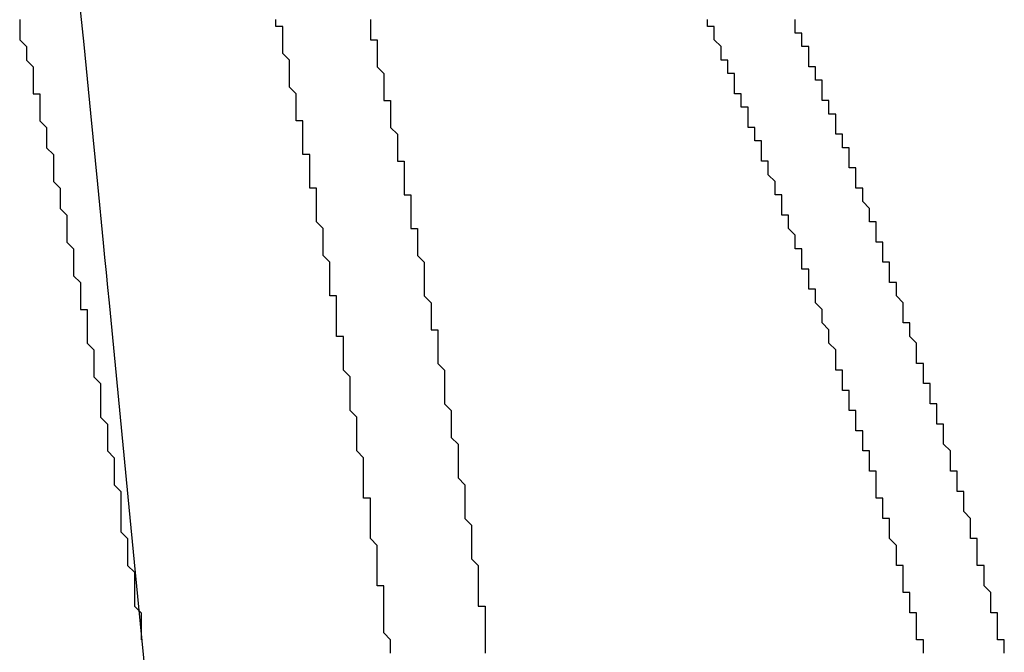
# Model space of a CAD drawing. Extents: x 206 to 302.7, y 169.6 to 226.1.
# Drawn here: x 261.7 to 261.8, y 180.3 to 180.4 of the extents above; entities that cross this region are included whole.
import ezdxf

# ---------------------------------------------------------------- set-up
doc = ezdxf.new("R2010")
doc.units = 0
doc.layers.get('0').update_dxf_attribs({"linetype": 'CONTINUOUS'})

msp = doc.modelspace()

# ---------------------------------------------------------------- linework, layer by layer
at = {"linetype": 'Continuous'}
for p, q in [((261.690708, 180.41008), (261.693587, 180.381313)), ((261.693587, 180.381313), (261.69409, 180.376241)), ((261.69409, 180.376241), (261.694605, 180.370993)), ((261.694605, 180.370993), (261.695026, 180.36667)), ((261.695026, 180.36667), (261.695133, 180.365573)), ((261.695133, 180.365573), (261.695241, 180.364469)), ((261.695241, 180.364469), (261.695349, 180.363358)), ((261.695349, 180.363358), (261.695458, 180.362241)), ((261.695458, 180.362241), (261.69693, 180.347123)), ((261.69693, 180.347123), (261.697642, 180.339763)), ((261.697642, 180.339763), (261.698501, 180.330841))]:
    msp.add_line(p, q, dxfattribs=at)
for points in [[(261.688862, 180.383154, 0), (261.688862, 180.382656, 0), (261.688862, 180.382158, 0), (261.688862, 180.38166, 0), (261.68936, 180.381162, 0), (261.68936, 180.381162, 0), (261.68936, 180.380664, 0), (261.68936, 180.380166, 0), (261.689858, 180.379668, 0), (261.689858, 180.37917, 0), (261.689858, 180.378672, 0), (261.689858, 180.378174, 0), (261.689858, 180.377676, 0), (261.690356, 180.377676, 0), (261.690356, 180.377178, 0), (261.690356, 180.37668, 0), (261.690356, 180.376182, 0), (261.690356, 180.375684, 0), (261.690854, 180.375186, 0), (261.690854, 180.374688, 0), (261.690854, 180.37419, 0), (261.690854, 180.373692, 0), (261.690854, 180.373692, 0), (261.691352, 180.373194, 0), (261.691352, 180.372696, 0), (261.691352, 180.372198, 0), (261.691352, 180.3717, 0), (261.691352, 180.371202, 0), (261.69185, 180.370704, 0), (261.69185, 180.370206, 0), (261.69185, 180.369708, 0), (261.69185, 180.369708, 0), (261.69185, 180.36921, 0), (261.692348, 180.368712, 0), (261.692348, 180.368214, 0), (261.692348, 180.367716, 0), (261.692348, 180.367218, 0), (261.692348, 180.36672, 0), (261.692846, 180.366222, 0), (261.692846, 180.365724, 0), (261.692846, 180.365724, 0), (261.692846, 180.365226, 0), (261.692846, 180.364728, 0), (261.692846, 180.36423, 0), (261.693344, 180.363732, 0), (261.693344, 180.363234, 0), (261.693344, 180.362736, 0), (261.693344, 180.362238, 0), (261.693344, 180.36174, 0), (261.693842, 180.36174, 0), (261.693842, 180.361242, 0), (261.693842, 180.360744, 0), (261.693842, 180.360246, 0), (261.693842, 180.359748, 0), (261.693842, 180.35925, 0), (261.69434, 180.358752, 0), (261.69434, 180.358254, 0), (261.69434, 180.357756, 0), (261.69434, 180.357258, 0), (261.69434, 180.357258, 0), (261.69434, 180.35676, 0), (261.694838, 180.356262, 0), (261.694838, 180.355764, 0), (261.694838, 180.355266, 0), (261.694838, 180.354768, 0), (261.694838, 180.35427, 0), (261.694838, 180.353772, 0), (261.695336, 180.353274, 0), (261.695336, 180.353274, 0), (261.695336, 180.352776, 0), (261.695336, 180.352278, 0), (261.695336, 180.35178, 0), (261.695336, 180.351282, 0), (261.695834, 180.350784, 0), (261.695834, 180.350286, 0), (261.695834, 180.349788, 0), (261.695834, 180.34929, 0), (261.695834, 180.348792, 0), (261.695834, 180.348792, 0), (261.696332, 180.348294, 0), (261.696332, 180.347796, 0), (261.696332, 180.347298, 0), (261.696332, 180.3468, 0), (261.696332, 180.346302, 0), (261.696332, 180.345804, 0), (261.696332, 180.345306, 0), (261.69683, 180.344808, 0), (261.69683, 180.344311, 0), (261.69683, 180.344311, 0), (261.69683, 180.343813, 0), (261.69683, 180.343315, 0), (261.69683, 180.342817, 0), (261.697328, 180.342319, 0), (261.697328, 180.341821, 0), (261.697328, 180.341323, 0), (261.697328, 180.340825, 0), (261.697328, 180.340327, 0), (261.697328, 180.339829, 0), (261.697328, 180.339829, 0), (261.697826, 180.339331, 0), (261.697826, 180.338833, 0), (261.697826, 180.338335, 0), (261.697826, 180.337837, 0), (261.697826, 180.337339, 0)], [(261.716252, 180.336343, 0), (261.716252, 180.336841, 0), (261.716252, 180.336841, 0), (261.716252, 180.336841, 0), (261.716252, 180.337339, 0), (261.716252, 180.337339, 0), (261.715754, 180.337837, 0), (261.715754, 180.337837, 0), (261.715754, 180.338335, 0), (261.715754, 180.338335, 0), (261.715754, 180.338833, 0), (261.715754, 180.338833, 0), (261.715754, 180.338833, 0), (261.715754, 180.339331, 0), (261.715754, 180.339331, 0), (261.715754, 180.339829, 0), (261.715754, 180.339829, 0), (261.715754, 180.340327, 0), (261.715754, 180.340327, 0), (261.715754, 180.340327, 0), (261.715754, 180.340825, 0), (261.715754, 180.340825, 0), (261.715754, 180.341323, 0), (261.715256, 180.341323, 0), (261.715256, 180.341821, 0), (261.715256, 180.341821, 0), (261.715256, 180.342319, 0), (261.715256, 180.342319, 0), (261.715256, 180.342319, 0), (261.715256, 180.342817, 0), (261.715256, 180.342817, 0), (261.715256, 180.343315, 0), (261.715256, 180.343315, 0), (261.715256, 180.343813, 0), (261.715256, 180.343813, 0), (261.715256, 180.343813, 0), (261.715256, 180.344311, 0), (261.715256, 180.344311, 0), (261.714758, 180.344808, 0), (261.714758, 180.344808, 0), (261.714758, 180.345306, 0), (261.714758, 180.345306, 0), (261.714758, 180.345804, 0), (261.714758, 180.345804, 0), (261.714758, 180.345804, 0), (261.714758, 180.346302, 0), (261.714758, 180.346302, 0), (261.714758, 180.3468, 0), (261.714758, 180.3468, 0), (261.714758, 180.347298, 0), (261.714758, 180.347298, 0), (261.714758, 180.347298, 0), (261.714758, 180.347796, 0), (261.71426, 180.347796, 0), (261.71426, 180.348294, 0), (261.71426, 180.348294, 0), (261.71426, 180.348792, 0), (261.71426, 180.348792, 0), (261.71426, 180.34929, 0), (261.71426, 180.34929, 0), (261.71426, 180.34929, 0), (261.71426, 180.349788, 0), (261.71426, 180.349788, 0), (261.71426, 180.350286, 0), (261.71426, 180.350286, 0), (261.71426, 180.350784, 0), (261.71426, 180.350784, 0), (261.71426, 180.350784, 0), (261.713762, 180.351282, 0), (261.713762, 180.351282, 0), (261.713762, 180.35178, 0), (261.713762, 180.35178, 0), (261.713762, 180.352278, 0), (261.713762, 180.352278, 0), (261.713762, 180.352278, 0), (261.713762, 180.352776, 0), (261.713762, 180.352776, 0), (261.713762, 180.353274, 0), (261.713762, 180.353274, 0), (261.713762, 180.353772, 0), (261.713762, 180.353772, 0), (261.713264, 180.35427, 0), (261.713264, 180.35427, 0), (261.713264, 180.35427, 0), (261.713264, 180.354768, 0), (261.713264, 180.354768, 0), (261.713264, 180.355266, 0), (261.713264, 180.355266, 0), (261.713264, 180.355764, 0), (261.713264, 180.355764, 0), (261.713264, 180.355764, 0), (261.713264, 180.356262, 0), (261.713264, 180.356262, 0), (261.713264, 180.35676, 0), (261.713264, 180.35676, 0), (261.712766, 180.357258, 0), (261.712766, 180.357258, 0), (261.712766, 180.357756, 0), (261.712766, 180.357756, 0), (261.712766, 180.357756, 0), (261.712766, 180.358254, 0), (261.712766, 180.358254, 0), (261.712766, 180.358752, 0), (261.712766, 180.358752, 0), (261.712766, 180.35925, 0), (261.712766, 180.35925, 0), (261.712766, 180.35925, 0), (261.712766, 180.359748, 0), (261.712268, 180.359748, 0), (261.712268, 180.360246, 0), (261.712268, 180.360246, 0), (261.712268, 180.360744, 0), (261.712268, 180.360744, 0), (261.712268, 180.360744, 0), (261.712268, 180.361242, 0), (261.712268, 180.361242, 0), (261.712268, 180.36174, 0), (261.712268, 180.36174, 0), (261.712268, 180.362238, 0), (261.712268, 180.362238, 0), (261.712268, 180.362736, 0), (261.71177, 180.362736, 0), (261.71177, 180.362736, 0), (261.71177, 180.363234, 0), (261.71177, 180.363234, 0), (261.71177, 180.363732, 0), (261.71177, 180.363732, 0), (261.71177, 180.36423, 0), (261.71177, 180.36423, 0), (261.71177, 180.36423, 0), (261.71177, 180.364728, 0), (261.71177, 180.364728, 0), (261.71177, 180.365226, 0), (261.71177, 180.365226, 0), (261.711272, 180.365724, 0), (261.711272, 180.365724, 0), (261.711272, 180.365724, 0), (261.711272, 180.366222, 0), (261.711272, 180.366222, 0), (261.711272, 180.36672, 0), (261.711272, 180.36672, 0), (261.711272, 180.367218, 0), (261.711272, 180.367218, 0), (261.711272, 180.367716, 0), (261.711272, 180.367716, 0), (261.711272, 180.367716, 0), (261.710774, 180.368214, 0), (261.710774, 180.368214, 0), (261.710774, 180.368712, 0), (261.710774, 180.368712, 0), (261.710774, 180.36921, 0), (261.710774, 180.36921, 0), (261.710774, 180.36921, 0), (261.710774, 180.369708, 0), (261.710774, 180.369708, 0), (261.710774, 180.370206, 0), (261.710774, 180.370206, 0), (261.710774, 180.370704, 0), (261.710276, 180.370704, 0), (261.710276, 180.370704, 0), (261.710276, 180.371202, 0), (261.710276, 180.371202, 0), (261.710276, 180.3717, 0), (261.710276, 180.3717, 0), (261.710276, 180.372198, 0), (261.710276, 180.372198, 0), (261.710276, 180.372198, 0), (261.710276, 180.372696, 0), (261.710276, 180.372696, 0), (261.710276, 180.373194, 0), (261.709778, 180.373194, 0), (261.709778, 180.373692, 0), (261.709778, 180.373692, 0), (261.709778, 180.37419, 0), (261.709778, 180.37419, 0), (261.709778, 180.37419, 0), (261.709778, 180.374688, 0), (261.709778, 180.374688, 0), (261.709778, 180.375186, 0), (261.709778, 180.375186, 0), (261.709778, 180.375684, 0), (261.70928, 180.375684, 0), (261.70928, 180.375684, 0), (261.70928, 180.376182, 0), (261.70928, 180.376182, 0), (261.70928, 180.37668, 0), (261.70928, 180.37668, 0), (261.70928, 180.377178, 0), (261.70928, 180.377178, 0), (261.70928, 180.377178, 0), (261.70928, 180.377676, 0), (261.70928, 180.377676, 0), (261.708782, 180.378174, 0), (261.708782, 180.378174, 0), (261.708782, 180.378672, 0), (261.708782, 180.378672, 0), (261.708782, 180.378672, 0), (261.708782, 180.37917, 0), (261.708782, 180.37917, 0), (261.708782, 180.379668, 0), (261.708782, 180.379668, 0), (261.708782, 180.380166, 0), (261.708782, 180.380166, 0), (261.708284, 180.380664, 0), (261.708284, 180.380664, 0), (261.708284, 180.380664, 0), (261.708284, 180.381162, 0), (261.708284, 180.381162, 0), (261.708284, 180.38166, 0), (261.708284, 180.38166, 0), (261.708284, 180.382158, 0), (261.708284, 180.382158, 0), (261.708284, 180.382158, 0), (261.708284, 180.382656, 0), (261.707786, 180.382656, 0), (261.707786, 180.383154, 0)], [(261.714758, 180.383154, 0), (261.714758, 180.382656, 0), (261.714758, 180.382656, 0), (261.714758, 180.382656, 0), (261.714758, 180.382656, 0), (261.714758, 180.382158, 0), (261.714758, 180.382158, 0), (261.714758, 180.382158, 0), (261.714758, 180.382158, 0), (261.714758, 180.38166, 0), (261.714758, 180.38166, 0), (261.715256, 180.38166, 0), (261.715256, 180.38166, 0), (261.715256, 180.381162, 0), (261.715256, 180.381162, 0), (261.715256, 180.381162, 0), (261.715256, 180.381162, 0), (261.715256, 180.380664, 0), (261.715256, 180.380664, 0), (261.715256, 180.380664, 0), (261.715256, 180.380664, 0), (261.715256, 180.380166, 0), (261.715256, 180.380166, 0), (261.715256, 180.380166, 0), (261.715256, 180.380166, 0), (261.715256, 180.379668, 0), (261.715256, 180.379668, 0), (261.715256, 180.379668, 0), (261.715256, 180.379668, 0), (261.715754, 180.37917, 0), (261.715754, 180.37917, 0), (261.715754, 180.37917, 0), (261.715754, 180.37917, 0), (261.715754, 180.37917, 0), (261.715754, 180.378672, 0), (261.715754, 180.378672, 0), (261.715754, 180.378672, 0), (261.715754, 180.378672, 0), (261.715754, 180.378174, 0), (261.715754, 180.378174, 0), (261.715754, 180.378174, 0), (261.715754, 180.378174, 0), (261.715754, 180.377676, 0), (261.715754, 180.377676, 0), (261.715754, 180.377676, 0), (261.715754, 180.377676, 0), (261.715754, 180.377178, 0), (261.716252, 180.377178, 0), (261.716252, 180.377178, 0), (261.716252, 180.377178, 0), (261.716252, 180.37668, 0), (261.716252, 180.37668, 0), (261.716252, 180.37668, 0), (261.716252, 180.37668, 0), (261.716252, 180.376182, 0), (261.716252, 180.376182, 0), (261.716252, 180.376182, 0), (261.716252, 180.376182, 0), (261.716252, 180.375684, 0), (261.716252, 180.375684, 0), (261.716252, 180.375684, 0), (261.716252, 180.375684, 0), (261.716252, 180.375186, 0), (261.716252, 180.375186, 0), (261.716252, 180.375186, 0), (261.716252, 180.375186, 0), (261.71675, 180.374688, 0), (261.71675, 180.374688, 0), (261.71675, 180.374688, 0), (261.71675, 180.374688, 0), (261.71675, 180.37419, 0), (261.71675, 180.37419, 0), (261.71675, 180.37419, 0), (261.71675, 180.37419, 0), (261.71675, 180.37419, 0), (261.71675, 180.373692, 0), (261.71675, 180.373692, 0), (261.71675, 180.373692, 0), (261.71675, 180.373692, 0), (261.71675, 180.373194, 0), (261.71675, 180.373194, 0), (261.71675, 180.373194, 0), (261.71675, 180.373194, 0), (261.71675, 180.372696, 0), (261.71675, 180.372696, 0), (261.717248, 180.372696, 0), (261.717248, 180.372696, 0), (261.717248, 180.372198, 0)], [(261.755594, 180.336343, 0), (261.755594, 180.336841, 0), (261.755594, 180.336841, 0), (261.755594, 180.336841, 0), (261.755594, 180.337339, 0), (261.755096, 180.337339, 0), (261.755096, 180.337837, 0), (261.755096, 180.337837, 0), (261.755096, 180.337837, 0), (261.755096, 180.338335, 0), (261.755096, 180.338335, 0), (261.755096, 180.338335, 0), (261.755096, 180.338833, 0), (261.755096, 180.338833, 0), (261.755096, 180.338833, 0), (261.755096, 180.339331, 0), (261.754598, 180.339331, 0), (261.754598, 180.339331, 0), (261.754598, 180.339829, 0), (261.754598, 180.339829, 0), (261.754598, 180.339829, 0), (261.754598, 180.340327, 0), (261.754598, 180.340327, 0), (261.754598, 180.340327, 0), (261.754598, 180.340825, 0), (261.754598, 180.340825, 0), (261.7541, 180.340825, 0), (261.7541, 180.341323, 0), (261.7541, 180.341323, 0), (261.7541, 180.341323, 0), (261.7541, 180.341821, 0), (261.7541, 180.341821, 0), (261.7541, 180.341821, 0), (261.7541, 180.342319, 0), (261.7541, 180.342319, 0), (261.7541, 180.342319, 0), (261.7541, 180.342817, 0), (261.753602, 180.342817, 0), (261.753602, 180.343315, 0), (261.753602, 180.343315, 0), (261.753602, 180.343315, 0), (261.753602, 180.343813, 0), (261.753602, 180.343813, 0), (261.753602, 180.343813, 0), (261.753602, 180.344311, 0), (261.753602, 180.344311, 0), (261.753602, 180.344311, 0), (261.753104, 180.344808, 0), (261.753104, 180.344808, 0), (261.753104, 180.344808, 0), (261.753104, 180.345306, 0), (261.753104, 180.345306, 0), (261.753104, 180.345306, 0), (261.753104, 180.345804, 0), (261.753104, 180.345804, 0), (261.753104, 180.345804, 0), (261.753104, 180.346302, 0), (261.752606, 180.346302, 0), (261.752606, 180.346302, 0), (261.752606, 180.3468, 0), (261.752606, 180.3468, 0), (261.752606, 180.3468, 0), (261.752606, 180.347298, 0), (261.752606, 180.347298, 0), (261.752606, 180.347298, 0), (261.752606, 180.347796, 0), (261.752606, 180.347796, 0), (261.752108, 180.347796, 0), (261.752108, 180.348294, 0), (261.752108, 180.348294, 0), (261.752108, 180.348294, 0), (261.752108, 180.348792, 0), (261.752108, 180.348792, 0), (261.752108, 180.348792, 0), (261.752108, 180.34929, 0), (261.752108, 180.34929, 0), (261.752108, 180.349788, 0), (261.75161, 180.349788, 0), (261.75161, 180.349788, 0), (261.75161, 180.350286, 0), (261.75161, 180.350286, 0), (261.75161, 180.350286, 0), (261.75161, 180.350784, 0), (261.75161, 180.350784, 0), (261.75161, 180.350784, 0), (261.75161, 180.351282, 0), (261.751112, 180.351282, 0), (261.751112, 180.351282, 0), (261.751112, 180.35178, 0), (261.751112, 180.35178, 0), (261.751112, 180.35178, 0), (261.751112, 180.352278, 0), (261.751112, 180.352278, 0), (261.751112, 180.352278, 0), (261.751112, 180.352776, 0), (261.751112, 180.352776, 0), (261.750614, 180.352776, 0), (261.750614, 180.353274, 0), (261.750614, 180.353274, 0), (261.750614, 180.353274, 0), (261.750614, 180.353772, 0), (261.750614, 180.353772, 0), (261.750614, 180.353772, 0), (261.750614, 180.35427, 0), (261.750614, 180.35427, 0), (261.750116, 180.35427, 0), (261.750116, 180.354768, 0), (261.750116, 180.354768, 0), (261.750116, 180.354768, 0), (261.750116, 180.355266, 0), (261.750116, 180.355266, 0), (261.750116, 180.355266, 0), (261.750116, 180.355764, 0), (261.750116, 180.355764, 0), (261.749618, 180.355764, 0), (261.749618, 180.356262, 0), (261.749618, 180.356262, 0), (261.749618, 180.356262, 0), (261.749618, 180.35676, 0), (261.749618, 180.35676, 0), (261.749618, 180.35676, 0), (261.749618, 180.357258, 0), (261.749618, 180.357258, 0), (261.74912, 180.357258, 0), (261.74912, 180.357756, 0), (261.74912, 180.357756, 0), (261.74912, 180.358254, 0), (261.74912, 180.358254, 0), (261.74912, 180.358254, 0), (261.74912, 180.358752, 0), (261.74912, 180.358752, 0), (261.74912, 180.358752, 0), (261.748622, 180.35925, 0), (261.748622, 180.35925, 0), (261.748622, 180.35925, 0), (261.748622, 180.359748, 0), (261.748622, 180.359748, 0), (261.748622, 180.359748, 0), (261.748622, 180.360246, 0), (261.748622, 180.360246, 0), (261.748622, 180.360246, 0), (261.748124, 180.360744, 0), (261.748124, 180.360744, 0), (261.748124, 180.360744, 0), (261.748124, 180.361242, 0), (261.748124, 180.361242, 0), (261.748124, 180.361242, 0), (261.748124, 180.36174, 0), (261.748124, 180.36174, 0), (261.748124, 180.36174, 0), (261.747626, 180.362238, 0), (261.747626, 180.362238, 0), (261.747626, 180.362238, 0), (261.747626, 180.362736, 0), (261.747626, 180.362736, 0), (261.747626, 180.362736, 0), (261.747626, 180.363234, 0), (261.747626, 180.363234, 0), (261.747128, 180.363234, 0), (261.747128, 180.363732, 0), (261.747128, 180.363732, 0), (261.747128, 180.363732, 0), (261.747128, 180.36423, 0), (261.747128, 180.36423, 0), (261.747128, 180.36423, 0), (261.747128, 180.364728, 0), (261.747128, 180.364728, 0), (261.74663, 180.364728, 0), (261.74663, 180.365226, 0), (261.74663, 180.365226, 0), (261.74663, 180.365226, 0), (261.74663, 180.365724, 0), (261.74663, 180.365724, 0), (261.74663, 180.365724, 0), (261.74663, 180.366222, 0), (261.746132, 180.366222, 0), (261.746132, 180.366222, 0), (261.746132, 180.36672, 0), (261.746132, 180.36672, 0), (261.746132, 180.36672, 0), (261.746132, 180.367218, 0), (261.746132, 180.367218, 0), (261.746132, 180.367218, 0), (261.745634, 180.367716, 0), (261.745634, 180.367716, 0), (261.745634, 180.367716, 0), (261.745634, 180.368214, 0), (261.745634, 180.368214, 0), (261.745634, 180.368214, 0), (261.745634, 180.368712, 0), (261.745634, 180.368712, 0), (261.745136, 180.368712, 0), (261.745136, 180.36921, 0), (261.745136, 180.36921, 0), (261.745136, 180.36921, 0), (261.745136, 180.369708, 0), (261.745136, 180.369708, 0), (261.745136, 180.369708, 0), (261.745136, 180.370206, 0), (261.744638, 180.370206, 0), (261.744638, 180.370206, 0), (261.744638, 180.370704, 0), (261.744638, 180.370704, 0), (261.744638, 180.370704, 0), (261.744638, 180.371202, 0), (261.744638, 180.371202, 0), (261.744638, 180.371202, 0), (261.74414, 180.3717, 0), (261.74414, 180.3717, 0), (261.74414, 180.3717, 0), (261.74414, 180.372198, 0), (261.74414, 180.372198, 0), (261.74414, 180.372198, 0), (261.74414, 180.372696, 0), (261.74414, 180.372696, 0), (261.743642, 180.372696, 0), (261.743642, 180.373194, 0), (261.743642, 180.373194, 0), (261.743642, 180.373194, 0), (261.743642, 180.373692, 0), (261.743642, 180.373692, 0), (261.743642, 180.373692, 0), (261.743642, 180.37419, 0), (261.743144, 180.37419, 0), (261.743144, 180.37419, 0), (261.743144, 180.374688, 0), (261.743144, 180.374688, 0), (261.743144, 180.374688, 0), (261.743144, 180.375186, 0), (261.743144, 180.375186, 0), (261.742646, 180.375186, 0), (261.742646, 180.375684, 0), (261.742646, 180.375684, 0), (261.742646, 180.375684, 0), (261.742646, 180.376182, 0), (261.742646, 180.376182, 0), (261.742646, 180.376182, 0), (261.742646, 180.37668, 0), (261.742148, 180.37668, 0), (261.742148, 180.37668, 0), (261.742148, 180.377178, 0), (261.742148, 180.377178, 0), (261.742148, 180.377178, 0), (261.742148, 180.377676, 0), (261.742148, 180.377676, 0), (261.74165, 180.377676, 0), (261.74165, 180.378174, 0), (261.74165, 180.378174, 0), (261.74165, 180.378174, 0), (261.74165, 180.378672, 0), (261.74165, 180.378672, 0), (261.74165, 180.378672, 0), (261.74165, 180.37917, 0), (261.741152, 180.37917, 0), (261.741152, 180.37917, 0), (261.741152, 180.379668, 0), (261.741152, 180.379668, 0), (261.741152, 180.379668, 0), (261.741152, 180.380166, 0), (261.741152, 180.380166, 0), (261.740654, 180.380166, 0), (261.740654, 180.380664, 0), (261.740654, 180.380664, 0), (261.740654, 180.380664, 0), (261.740654, 180.381162, 0), (261.740654, 180.381162, 0), (261.740654, 180.381162, 0), (261.740156, 180.38166, 0), (261.740156, 180.38166, 0), (261.740156, 180.38166, 0), (261.740156, 180.382158, 0), (261.740156, 180.382158, 0), (261.740156, 180.382158, 0), (261.740156, 180.382656, 0), (261.739658, 180.382656, 0), (261.739658, 180.382656, 0), (261.739658, 180.382656, 0), (261.739658, 180.383154, 0)], [(261.76157, 180.336343, 0), (261.76157, 180.336841, 0), (261.76157, 180.336841, 0), (261.76157, 180.336841, 0), (261.76157, 180.336841, 0), (261.76157, 180.336841, 0), (261.76157, 180.337339, 0), (261.76157, 180.337339, 0), (261.761072, 180.337339, 0), (261.761072, 180.337339, 0), (261.761072, 180.337837, 0), (261.761072, 180.337837, 0), (261.761072, 180.337837, 0), (261.761072, 180.337837, 0), (261.761072, 180.338335, 0), (261.761072, 180.338335, 0), (261.761072, 180.338335, 0), (261.761072, 180.338335, 0), (261.761072, 180.338335, 0), (261.761072, 180.338833, 0), (261.761072, 180.338833, 0), (261.761072, 180.338833, 0), (261.761072, 180.338833, 0), (261.761072, 180.339331, 0), (261.761072, 180.339331, 0), (261.760574, 180.339331, 0), (261.760574, 180.339331, 0), (261.760574, 180.339331, 0), (261.760574, 180.339829, 0), (261.760574, 180.339829, 0), (261.760574, 180.339829, 0), (261.760574, 180.339829, 0), (261.760574, 180.340327, 0), (261.760574, 180.340327, 0), (261.760574, 180.340327, 0), (261.760574, 180.340327, 0), (261.760574, 180.340825, 0), (261.760574, 180.340825, 0), (261.760574, 180.340825, 0), (261.760574, 180.340825, 0), (261.760574, 180.340825, 0), (261.760076, 180.341323, 0), (261.760076, 180.341323, 0), (261.760076, 180.341323, 0), (261.760076, 180.341323, 0), (261.760076, 180.341821, 0), (261.760076, 180.341821, 0), (261.760076, 180.341821, 0), (261.760076, 180.341821, 0), (261.760076, 180.341821, 0), (261.760076, 180.342319, 0), (261.760076, 180.342319, 0), (261.760076, 180.342319, 0), (261.760076, 180.342319, 0), (261.760076, 180.342817, 0), (261.760076, 180.342817, 0), (261.760076, 180.342817, 0), (261.759578, 180.342817, 0), (261.759578, 180.343315, 0), (261.759578, 180.343315, 0), (261.759578, 180.343315, 0), (261.759578, 180.343315, 0), (261.759578, 180.343315, 0), (261.759578, 180.343813, 0), (261.759578, 180.343813, 0), (261.759578, 180.343813, 0), (261.759578, 180.343813, 0), (261.759578, 180.344311, 0), (261.759578, 180.344311, 0), (261.759578, 180.344311, 0), (261.759578, 180.344311, 0), (261.759578, 180.344311, 0), (261.759578, 180.344808, 0), (261.75908, 180.344808, 0), (261.75908, 180.344808, 0), (261.75908, 180.344808, 0), (261.75908, 180.345306, 0), (261.75908, 180.345306, 0), (261.75908, 180.345306, 0), (261.75908, 180.345306, 0), (261.75908, 180.345804, 0), (261.75908, 180.345804, 0), (261.75908, 180.345804, 0), (261.75908, 180.345804, 0), (261.75908, 180.345804, 0), (261.75908, 180.346302, 0), (261.75908, 180.346302, 0), (261.75908, 180.346302, 0), (261.75908, 180.346302, 0), (261.758582, 180.3468, 0), (261.758582, 180.3468, 0), (261.758582, 180.3468, 0), (261.758582, 180.3468, 0), (261.758582, 180.3468, 0), (261.758582, 180.347298, 0), (261.758582, 180.347298, 0), (261.758582, 180.347298, 0), (261.758582, 180.347298, 0), (261.758582, 180.347796, 0), (261.758582, 180.347796, 0), (261.758582, 180.347796, 0), (261.758582, 180.347796, 0), (261.758582, 180.348294, 0), (261.758582, 180.348294, 0), (261.758084, 180.348294, 0), (261.758084, 180.348294, 0), (261.758084, 180.348294, 0), (261.758084, 180.348792, 0), (261.758084, 180.348792, 0), (261.758084, 180.348792, 0), (261.758084, 180.348792, 0), (261.758084, 180.34929, 0), (261.758084, 180.34929, 0), (261.758084, 180.34929, 0), (261.758084, 180.34929, 0), (261.758084, 180.34929, 0), (261.758084, 180.349788, 0), (261.758084, 180.349788, 0), (261.758084, 180.349788, 0), (261.757586, 180.349788, 0), (261.757586, 180.350286, 0), (261.757586, 180.350286, 0), (261.757586, 180.350286, 0), (261.757586, 180.350286, 0), (261.757586, 180.350784, 0), (261.757586, 180.350784, 0), (261.757586, 180.350784, 0), (261.757586, 180.350784, 0), (261.757586, 180.350784, 0), (261.757586, 180.351282, 0), (261.757586, 180.351282, 0), (261.757586, 180.351282, 0), (261.757586, 180.351282, 0), (261.757088, 180.35178, 0), (261.757088, 180.35178, 0), (261.757088, 180.35178, 0), (261.757088, 180.35178, 0), (261.757088, 180.35178, 0), (261.757088, 180.352278, 0), (261.757088, 180.352278, 0), (261.757088, 180.352278, 0), (261.757088, 180.352278, 0), (261.757088, 180.352776, 0), (261.757088, 180.352776, 0), (261.757088, 180.352776, 0), (261.757088, 180.352776, 0), (261.757088, 180.352776, 0), (261.757088, 180.353274, 0), (261.75659, 180.353274, 0), (261.75659, 180.353274, 0), (261.75659, 180.353274, 0), (261.75659, 180.353772, 0), (261.75659, 180.353772, 0), (261.75659, 180.353772, 0), (261.75659, 180.353772, 0), (261.75659, 180.35427, 0), (261.75659, 180.35427, 0), (261.75659, 180.35427, 0), (261.75659, 180.35427, 0), (261.75659, 180.35427, 0), (261.75659, 180.354768, 0), (261.75659, 180.354768, 0), (261.756092, 180.354768, 0), (261.756092, 180.354768, 0), (261.756092, 180.355266, 0), (261.756092, 180.355266, 0), (261.756092, 180.355266, 0), (261.756092, 180.355266, 0), (261.756092, 180.355266, 0), (261.756092, 180.355764, 0), (261.756092, 180.355764, 0), (261.756092, 180.355764, 0), (261.756092, 180.355764, 0), (261.756092, 180.356262, 0), (261.756092, 180.356262, 0), (261.756092, 180.356262, 0), (261.755594, 180.356262, 0), (261.755594, 180.356262, 0), (261.755594, 180.35676, 0), (261.755594, 180.35676, 0), (261.755594, 180.35676, 0), (261.755594, 180.35676, 0), (261.755594, 180.357258, 0), (261.755594, 180.357258, 0), (261.755594, 180.357258, 0), (261.755594, 180.357258, 0), (261.755594, 180.357258, 0), (261.755594, 180.357756, 0), (261.755594, 180.357756, 0), (261.755594, 180.357756, 0), (261.755096, 180.357756, 0), (261.755096, 180.358254, 0), (261.755096, 180.358254, 0), (261.755096, 180.358254, 0), (261.755096, 180.358254, 0), (261.755096, 180.358752, 0), (261.755096, 180.358752, 0), (261.755096, 180.358752, 0), (261.755096, 180.358752, 0), (261.755096, 180.358752, 0), (261.755096, 180.35925, 0), (261.755096, 180.35925, 0), (261.755096, 180.35925, 0), (261.755096, 180.35925, 0), (261.754598, 180.359748, 0), (261.754598, 180.359748, 0), (261.754598, 180.359748, 0), (261.754598, 180.359748, 0), (261.754598, 180.359748, 0), (261.754598, 180.360246, 0), (261.754598, 180.360246, 0), (261.754598, 180.360246, 0), (261.754598, 180.360246, 0), (261.754598, 180.360744, 0), (261.754598, 180.360744, 0), (261.754598, 180.360744, 0), (261.754598, 180.360744, 0), (261.7541, 180.360744, 0), (261.7541, 180.361242, 0), (261.7541, 180.361242, 0), (261.7541, 180.361242, 0), (261.7541, 180.361242, 0), (261.7541, 180.36174, 0), (261.7541, 180.36174, 0), (261.7541, 180.36174, 0), (261.7541, 180.36174, 0), (261.7541, 180.36174, 0), (261.7541, 180.362238, 0), (261.7541, 180.362238, 0), (261.7541, 180.362238, 0), (261.7541, 180.362238, 0), (261.753602, 180.362736, 0), (261.753602, 180.362736, 0), (261.753602, 180.362736, 0), (261.753602, 180.362736, 0), (261.753602, 180.362736, 0), (261.753602, 180.363234, 0), (261.753602, 180.363234, 0), (261.753602, 180.363234, 0), (261.753602, 180.363234, 0), (261.753602, 180.363732, 0), (261.753602, 180.363732, 0), (261.753602, 180.363732, 0), (261.753602, 180.363732, 0), (261.753104, 180.363732, 0), (261.753104, 180.36423, 0), (261.753104, 180.36423, 0), (261.753104, 180.36423, 0), (261.753104, 180.36423, 0), (261.753104, 180.364728, 0), (261.753104, 180.364728, 0), (261.753104, 180.364728, 0), (261.753104, 180.364728, 0), (261.753104, 180.364728, 0), (261.753104, 180.365226, 0), (261.753104, 180.365226, 0), (261.753104, 180.365226, 0), (261.752606, 180.365226, 0), (261.752606, 180.365724, 0), (261.752606, 180.365724, 0), (261.752606, 180.365724, 0), (261.752606, 180.365724, 0), (261.752606, 180.365724, 0), (261.752606, 180.366222, 0), (261.752606, 180.366222, 0), (261.752606, 180.366222, 0), (261.752606, 180.366222, 0), (261.752606, 180.36672, 0), (261.752606, 180.36672, 0), (261.752108, 180.36672, 0), (261.752108, 180.36672, 0), (261.752108, 180.36672, 0), (261.752108, 180.367218, 0), (261.752108, 180.367218, 0), (261.752108, 180.367218, 0), (261.752108, 180.367218, 0), (261.752108, 180.367716, 0), (261.752108, 180.367716, 0), (261.752108, 180.367716, 0), (261.752108, 180.367716, 0), (261.752108, 180.367716, 0), (261.752108, 180.368214, 0), (261.75161, 180.368214, 0), (261.75161, 180.368214, 0), (261.75161, 180.368214, 0), (261.75161, 180.368712, 0), (261.75161, 180.368712, 0), (261.75161, 180.368712, 0), (261.75161, 180.368712, 0), (261.75161, 180.368712, 0), (261.75161, 180.36921, 0), (261.75161, 180.36921, 0), (261.75161, 180.36921, 0), (261.75161, 180.36921, 0), (261.751112, 180.369708, 0), (261.751112, 180.369708, 0), (261.751112, 180.369708, 0), (261.751112, 180.369708, 0), (261.751112, 180.369708, 0), (261.751112, 180.370206, 0), (261.751112, 180.370206, 0), (261.751112, 180.370206, 0), (261.751112, 180.370206, 0), (261.751112, 180.370704, 0), (261.751112, 180.370704, 0), (261.751112, 180.370704, 0), (261.751112, 180.370704, 0), (261.750614, 180.370704, 0), (261.750614, 180.371202, 0), (261.750614, 180.371202, 0), (261.750614, 180.371202, 0), (261.750614, 180.371202, 0), (261.750614, 180.3717, 0), (261.750614, 180.3717, 0), (261.750614, 180.3717, 0), (261.750614, 180.3717, 0), (261.750614, 180.3717, 0), (261.750614, 180.372198, 0), (261.750614, 180.372198, 0), (261.750116, 180.372198, 0), (261.750116, 180.372198, 0), (261.750116, 180.372696, 0), (261.750116, 180.372696, 0), (261.750116, 180.372696, 0), (261.750116, 180.372696, 0), (261.750116, 180.372696, 0), (261.750116, 180.373194, 0), (261.750116, 180.373194, 0), (261.750116, 180.373194, 0), (261.750116, 180.373194, 0), (261.750116, 180.373692, 0), (261.749618, 180.373692, 0), (261.749618, 180.373692, 0), (261.749618, 180.373692, 0), (261.749618, 180.373692, 0), (261.749618, 180.37419, 0), (261.749618, 180.37419, 0), (261.749618, 180.37419, 0), (261.749618, 180.37419, 0), (261.749618, 180.374688, 0), (261.749618, 180.374688, 0), (261.749618, 180.374688, 0), (261.74912, 180.374688, 0), (261.74912, 180.374688, 0), (261.74912, 180.375186, 0), (261.74912, 180.375186, 0), (261.74912, 180.375186, 0), (261.74912, 180.375186, 0), (261.74912, 180.375684, 0), (261.74912, 180.375684, 0), (261.74912, 180.375684, 0), (261.74912, 180.375684, 0), (261.74912, 180.375684, 0), (261.74912, 180.376182, 0), (261.748622, 180.376182, 0), (261.748622, 180.376182, 0), (261.748622, 180.376182, 0), (261.748622, 180.376182, 0), (261.748622, 180.37668, 0), (261.748622, 180.37668, 0), (261.748622, 180.37668, 0), (261.748622, 180.37668, 0), (261.748622, 180.377178, 0), (261.748622, 180.377178, 0), (261.748622, 180.377178, 0), (261.748622, 180.377178, 0), (261.748124, 180.377178, 0), (261.748124, 180.377676, 0), (261.748124, 180.377676, 0), (261.748124, 180.377676, 0), (261.748124, 180.377676, 0), (261.748124, 180.378174, 0), (261.748124, 180.378174, 0), (261.748124, 180.378174, 0), (261.748124, 180.378174, 0), (261.748124, 180.378174, 0), (261.748124, 180.378672, 0), (261.747626, 180.378672, 0), (261.747626, 180.378672, 0), (261.747626, 180.378672, 0), (261.747626, 180.37917, 0), (261.747626, 180.37917, 0), (261.747626, 180.37917, 0), (261.747626, 180.37917, 0), (261.747626, 180.37917, 0), (261.747626, 180.379668, 0), (261.747626, 180.379668, 0), (261.747626, 180.379668, 0), (261.747128, 180.379668, 0), (261.747128, 180.380166, 0), (261.747128, 180.380166, 0), (261.747128, 180.380166, 0), (261.747128, 180.380166, 0), (261.747128, 180.380166, 0), (261.747128, 180.380664, 0), (261.747128, 180.380664, 0), (261.747128, 180.380664, 0), (261.747128, 180.380664, 0), (261.747128, 180.380664, 0), (261.747128, 180.381162, 0), (261.74663, 180.381162, 0), (261.74663, 180.381162, 0), (261.74663, 180.381162, 0), (261.74663, 180.38166, 0), (261.74663, 180.38166, 0), (261.74663, 180.38166, 0), (261.74663, 180.38166, 0), (261.74663, 180.38166, 0), (261.74663, 180.382158, 0), (261.74663, 180.382158, 0), (261.74663, 180.382158, 0), (261.746132, 180.382158, 0), (261.746132, 180.382656, 0), (261.746132, 180.382656, 0), (261.746132, 180.382656, 0), (261.746132, 180.382656, 0), (261.746132, 180.382656, 0), (261.746132, 180.383154, 0)], [(261.717248, 180.372198, 0), (261.717248, 180.372198, 0), (261.717248, 180.3717, 0), (261.717248, 180.371202, 0), (261.717248, 180.371202, 0), (261.717248, 180.370704, 0), (261.717248, 180.370206, 0), (261.717746, 180.370206, 0), (261.717746, 180.369708, 0), (261.717746, 180.36921, 0), (261.717746, 180.368712, 0), (261.717746, 180.368712, 0), (261.717746, 180.368214, 0), (261.717746, 180.367716, 0), (261.718244, 180.367716, 0), (261.718244, 180.367218, 0), (261.718244, 180.36672, 0), (261.718244, 180.36672, 0), (261.718244, 180.366222, 0), (261.718244, 180.365724, 0), (261.718244, 180.365724, 0), (261.718742, 180.365226, 0), (261.718742, 180.364728, 0), (261.718742, 180.364728, 0), (261.718742, 180.36423, 0), (261.718742, 180.363732, 0), (261.718742, 180.363234, 0), (261.718742, 180.363234, 0), (261.718742, 180.362736, 0), (261.71924, 180.362238, 0), (261.71924, 180.362238, 0), (261.71924, 180.36174, 0), (261.71924, 180.361242, 0), (261.71924, 180.361242, 0), (261.71924, 180.360744, 0), (261.71924, 180.360246, 0), (261.719738, 180.360246, 0), (261.719738, 180.359748, 0), (261.719738, 180.35925, 0), (261.719738, 180.358752, 0), (261.719738, 180.358752, 0), (261.719738, 180.358254, 0), (261.719738, 180.357756, 0), (261.719738, 180.357756, 0), (261.720236, 180.357258, 0), (261.720236, 180.35676, 0), (261.720236, 180.35676, 0), (261.720236, 180.356262, 0), (261.720236, 180.355764, 0), (261.720236, 180.355764, 0), (261.720236, 180.355266, 0), (261.720236, 180.354768, 0), (261.720734, 180.35427, 0), (261.720734, 180.35427, 0), (261.720734, 180.353772, 0), (261.720734, 180.353274, 0), (261.720734, 180.353274, 0), (261.720734, 180.352776, 0), (261.720734, 180.352278, 0), (261.720734, 180.352278, 0), (261.721232, 180.35178, 0), (261.721232, 180.351282, 0), (261.721232, 180.351282, 0), (261.721232, 180.350784, 0), (261.721232, 180.350286, 0), (261.721232, 180.349788, 0), (261.721232, 180.349788, 0), (261.721232, 180.34929, 0), (261.72173, 180.348792, 0), (261.72173, 180.348792, 0), (261.72173, 180.348294, 0), (261.72173, 180.347796, 0), (261.72173, 180.347796, 0), (261.72173, 180.347298, 0), (261.72173, 180.3468, 0), (261.72173, 180.3468, 0), (261.72173, 180.346302, 0), (261.722228, 180.345804, 0), (261.722228, 180.345306, 0), (261.722228, 180.345306, 0), (261.722228, 180.344808, 0), (261.722228, 180.344311, 0), (261.722228, 180.344311, 0), (261.722228, 180.343813, 0), (261.722228, 180.343315, 0), (261.722228, 180.343315, 0), (261.722726, 180.342817, 0), (261.722726, 180.342319, 0), (261.722726, 180.342319, 0), (261.722726, 180.341821, 0), (261.722726, 180.341323, 0), (261.722726, 180.340825, 0), (261.722726, 180.340825, 0), (261.722726, 180.340327, 0), (261.722726, 180.339829, 0), (261.723224, 180.339829, 0), (261.723224, 180.339331, 0), (261.723224, 180.338833, 0), (261.723224, 180.338833, 0), (261.723224, 180.338335, 0), (261.723224, 180.337837, 0), (261.723224, 180.337339, 0), (261.723224, 180.337339, 0), (261.723224, 180.336841, 0), (261.723224, 180.336343, 0)]]:
    msp.add_polyline3d(points)

doc.saveas('drawing.dxf')
